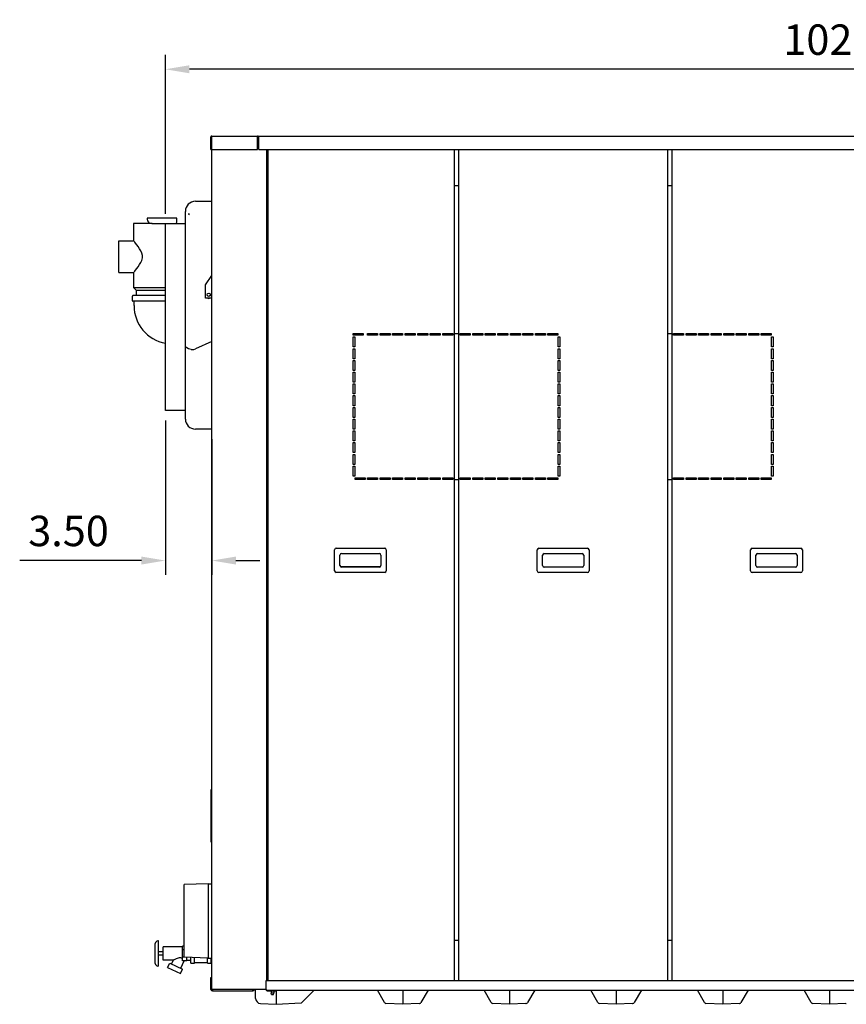
# Model space of a CAD drawing. Extents: x -62 to 245, y -5 to 208.
# Drawn here: x -62 to 0, y 3 to 77 of the extents above; entities that cross this region are included whole.
import ezdxf

# ---------------------------------------------------------------- set-up
doc = ezdxf.new("R2010")
doc.units = 0
doc.header["$LTSCALE"] = 11.22
doc.header["$MEASUREMENT"] = 0
doc.header["$PDMODE"] = 3
doc.header["$PDSIZE"] = 0.3125
doc.layers.get('0').update_dxf_attribs({"linetype": 'CONTINUOUS'})
doc.layers.get('DEFPOINTS').update_dxf_attribs({"linetype": 'CONTINUOUS'})
doc.layers.add('DIM', color=3, linetype='CONTINUOUS')
doc.styles.get("Standard").update_dxf_attribs({"font": 'txt', "width": 0.8})
doc.dimstyles.get("Standard").update_dxf_attribs({"dimscale": 12, "dimtxt": 0.19, "dimasz": 0.15, "dimexe": 0.09, "dimexo": 0.0625, "dimgap": 0.09, "dimtad": 1, "dimzin": 4, "dimtxsty": 'STANDARD', "dimcen": 0.09, "dimazin": 3, "dimtp": 0.03, "dimtm": 0.03, "dimtfac": 1, "dimtofl": 0, "dimtmove": 0, "dimatfit": 3, "dimtolj": 1, "dimtzin": 4})

# ---------------------------------------------------------------- blocks, each defined once
blk = doc.blocks.new('*D4')
at = {"layer": 'DEFPOINTS', "color": 0}
for p in [(-51.473, 73.458), (50.707, 68.39), (-51.473, 61.869)]:
    blk.add_point(p, dxfattribs=at)
at = {"layer": 'DIM', "color": 0}
for p, q in [((-51.473, 62.619), (-51.473, 74.538)), ((50.707, 69.14), (50.707, 74.538)), ((48.907, 73.458), (-49.673, 73.458))]:
    blk.add_line(p, q, dxfattribs=at)
for points in [[(-49.673, 73.758), (-49.673, 73.158), (-51.473, 73.458)], [(48.907, 73.758), (48.907, 73.158), (50.707, 73.458)]]:
    blk.add_solid(points, dxfattribs=at)
at = {"layer": 'DIM', "color": 0, "insert": (-0.383, 75.678), "char_height": 2.28, "attachment_point": 5}
blk.add_mtext('\\A1;102.18', dxfattribs=at)
blk = doc.blocks.new('*D32')
at = {"layer": 'DEFPOINTS', "color": 0}
for p in [(-51.473, 47.869), (-47.983, 46.489), (-51.473, 36.631)]:
    blk.add_point(p, dxfattribs=at)
at = {"layer": 'DIM', "color": 0}
for p, q in [((-51.473, 47.119), (-51.473, 35.551)), ((-47.983, 45.739), (-47.983, 35.551)), ((-53.273, 36.631), (-62.401, 36.631)), ((-46.183, 36.631), (-44.383, 36.631))]:
    blk.add_line(p, q, dxfattribs=at)
for points in [[(-53.273, 36.931), (-53.273, 36.331), (-51.473, 36.631)], [(-46.183, 36.931), (-46.183, 36.331), (-47.983, 36.631)]]:
    blk.add_solid(points, dxfattribs=at)
at = {"layer": 'DIM', "color": 0, "insert": (-58.737, 38.851), "char_height": 2.28, "attachment_point": 5}
blk.add_mtext('\\A1;3.50', dxfattribs=at)

msp = doc.modelspace()

# ---------------------------------------------------------------- linework, layer by layer
for p, q in [((-48.053, 67.451), (-48.053, 68.39)), ((-48.023, 67.451), (-48.023, 68.39)), ((-47.992, 67.451), (-47.992, 68.451)), ((-47.992, 68.451), (-44.554, 68.451)), ((-44.554, 67.451), (-44.554, 68.451)), ((-44.554, 68.259), (-44.523, 68.259)), ((-44.473, 68.229), (-44.554, 68.229)), ((-44.523, 68.39), (-44.523, 68.229)), ((-44.493, 68.39), (-44.493, 68.229)), ((-44.493, 68.259), (-44.473, 68.259)), ((-44.473, 67.451), (-44.473, 68.451)), ((-44.473, 68.451), (49.147, 68.451)), ((-48.053, 67.451), (-48.023, 67.451)), ((-47.992, 67.451), (-44.554, 67.451)), ((-47.983, 4.479), (-47.983, 67.451)), ((-44.473, 67.451), (49.147, 67.451)), ((-43.883, 67.451), (-43.883, 5.149)), ((-43.793, 67.451), (-43.793, 5.149)), ((-29.793, 5.149), (-29.793, 67.451)), ((-29.493, 67.451), (-29.493, 5.149)), ((-13.793, 5.149), (-13.793, 67.451)), ((-13.493, 67.451), (-13.493, 5.149)), ((-29.508, 64.727), (-29.793, 64.727)), ((-13.508, 64.727), (-13.793, 64.727)), ((-49.223, 63.559), (-47.983, 63.559)), ((-49.973, 47.239), (-49.973, 62.809)), ((-52.843, 62.289), (-52.843, 62.219)), ((-50.618, 62.289), (-52.843, 62.289)), ((-50.618, 61.999), (-50.618, 62.289)), ((-49.723, 62.644), (-49.723, 62.538)), ((-53.857, 61.909), (-53.857, 60.599)), ((-52.463, 61.909), (-53.857, 61.909)), ((-52.463, 61.909), (-50.708, 61.909)), ((-51.473, 47.869), (-51.473, 61.869)), ((-49.973, 61.869), (-51.473, 61.869)), ((-51.069, 61.909), (-51.069, 61.869)), ((-54.963, 58.219), (-54.963, 60.599)), ((-54.963, 60.599), (-53.857, 60.599)), ((-54.963, 58.219), (-53.857, 58.219)), ((-53.857, 58.219), (-53.857, 57.109)), ((-48.473, 57.309), (-47.983, 57.995)), ((-53.857, 57.109), (-53.653, 56.909)), ((-53.857, 57.109), (-51.473, 57.109)), ((-53.653, 56.909), (-53.653, 56.489)), ((-53.653, 56.909), (-51.473, 56.909)), ((-48.473, 56.309), (-48.473, 57.309)), ((-53.944, 56.097), (-53.944, 56.459)), ((-51.473, 56.489), (-53.914, 56.489)), ((-47.983, 56.309), (-48.473, 56.309)), ((-48.29, 56.309), (-48.223, 56.27)), ((-48.223, 56.27), (-48.156, 56.309)), ((-51.473, 56.067), (-53.914, 56.067)), ((-53.823, 55.739), (-53.823, 56.037)), ((-37.383, 53.522), (-37.383, 53.647)), ((-37.383, 53.647), (-36.633, 53.647)), ((-36.633, 53.522), (-37.383, 53.522)), ((-37.383, 52.642), (-37.383, 53.392)), ((-37.383, 53.392), (-37.258, 53.392)), ((-37.258, 53.392), (-37.258, 52.642)), ((-36.633, 53.647), (-36.633, 53.522)), ((-36.313, 53.522), (-36.313, 53.647)), ((-36.313, 53.647), (-35.563, 53.647)), ((-35.563, 53.522), (-36.313, 53.522)), ((-35.563, 53.647), (-35.563, 53.522)), ((-35.373, 53.522), (-35.373, 53.647)), ((-35.373, 53.647), (-34.623, 53.647)), ((-34.623, 53.522), (-35.373, 53.522)), ((-34.623, 53.647), (-34.623, 53.522)), ((-34.433, 53.522), (-34.433, 53.647)), ((-34.433, 53.647), (-33.683, 53.647)), ((-33.683, 53.522), (-34.433, 53.522)), ((-33.683, 53.647), (-33.683, 53.522)), ((-33.493, 53.522), (-33.493, 53.647)), ((-33.493, 53.647), (-32.743, 53.647)), ((-32.743, 53.522), (-33.493, 53.522)), ((-32.743, 53.647), (-32.743, 53.522)), ((-32.553, 53.522), (-32.553, 53.647)), ((-32.553, 53.647), (-31.803, 53.647)), ((-31.803, 53.522), (-32.553, 53.522)), ((-31.803, 53.647), (-31.803, 53.522)), ((-31.613, 53.522), (-31.613, 53.647)), ((-31.613, 53.647), (-30.863, 53.647)), ((-30.863, 53.522), (-31.613, 53.522)), ((-30.863, 53.647), (-30.863, 53.522)), ((-30.673, 53.522), (-30.673, 53.647)), ((-30.673, 53.647), (-29.923, 53.647)), ((-29.923, 53.522), (-30.673, 53.522)), ((-29.923, 53.647), (-29.923, 53.522)), ((-29.793, 53.647), (-29.493, 53.647)), ((-29.363, 53.522), (-29.363, 53.647)), ((-29.363, 53.647), (-28.613, 53.647)), ((-28.613, 53.522), (-29.363, 53.522)), ((-28.613, 53.647), (-28.613, 53.522)), ((-28.423, 53.522), (-28.423, 53.647)), ((-28.423, 53.647), (-27.673, 53.647)), ((-27.673, 53.522), (-28.423, 53.522)), ((-27.673, 53.647), (-27.673, 53.522)), ((-27.483, 53.522), (-27.483, 53.647)), ((-27.483, 53.647), (-26.733, 53.647)), ((-26.733, 53.522), (-27.483, 53.522)), ((-26.733, 53.647), (-26.733, 53.522)), ((-26.543, 53.522), (-26.543, 53.647)), ((-26.543, 53.647), (-25.793, 53.647)), ((-25.793, 53.522), (-26.543, 53.522)), ((-25.793, 53.647), (-25.793, 53.522)), ((-25.603, 53.522), (-25.603, 53.647)), ((-25.603, 53.647), (-24.853, 53.647)), ((-24.853, 53.522), (-25.603, 53.522)), ((-24.853, 53.647), (-24.853, 53.522)), ((-24.663, 53.522), (-24.663, 53.647)), ((-24.663, 53.647), (-23.913, 53.647)), ((-23.913, 53.522), (-24.663, 53.522)), ((-23.913, 53.647), (-23.913, 53.522)), ((-23.723, 53.522), (-23.723, 53.647)), ((-23.723, 53.647), (-22.973, 53.647)), ((-22.973, 53.522), (-23.723, 53.522)), ((-22.973, 53.647), (-22.973, 53.522)), ((-22.783, 53.522), (-22.783, 53.647)), ((-22.783, 53.647), (-22.033, 53.647)), ((-22.033, 53.522), (-22.783, 53.522)), ((-22.033, 53.647), (-22.033, 53.522)), ((-22.028, 52.642), (-22.028, 53.392)), ((-22.028, 53.392), (-21.903, 53.392)), ((-21.903, 53.392), (-21.903, 52.642)), ((-13.793, 53.647), (-13.493, 53.647)), ((-13.363, 53.522), (-13.363, 53.647)), ((-13.363, 53.647), (-12.613, 53.647)), ((-12.613, 53.522), (-13.363, 53.522)), ((-12.613, 53.647), (-12.613, 53.522)), ((-12.423, 53.522), (-12.423, 53.647)), ((-12.423, 53.647), (-11.673, 53.647)), ((-11.673, 53.522), (-12.423, 53.522)), ((-11.673, 53.647), (-11.673, 53.522)), ((-11.483, 53.522), (-11.483, 53.647)), ((-11.483, 53.647), (-10.733, 53.647)), ((-10.733, 53.522), (-11.483, 53.522)), ((-10.733, 53.647), (-10.733, 53.522)), ((-10.543, 53.522), (-10.543, 53.647)), ((-10.543, 53.647), (-9.793, 53.647)), ((-9.793, 53.522), (-10.543, 53.522)), ((-9.793, 53.647), (-9.793, 53.522)), ((-9.603, 53.522), (-9.603, 53.647)), ((-9.603, 53.647), (-8.853, 53.647)), ((-8.853, 53.522), (-9.603, 53.522)), ((-8.853, 53.647), (-8.853, 53.522)), ((-8.663, 53.522), (-8.663, 53.647)), ((-8.663, 53.647), (-7.913, 53.647)), ((-7.913, 53.522), (-8.663, 53.522)), ((-7.913, 53.647), (-7.913, 53.522)), ((-7.723, 53.522), (-7.723, 53.647)), ((-7.723, 53.647), (-6.973, 53.647)), ((-6.973, 53.522), (-7.723, 53.522)), ((-6.973, 53.647), (-6.973, 53.522)), ((-6.783, 53.522), (-6.783, 53.647)), ((-6.783, 53.647), (-6.033, 53.647)), ((-6.033, 53.522), (-6.783, 53.522)), ((-6.033, 53.647), (-6.033, 53.522)), ((-6.028, 52.642), (-6.028, 53.392)), ((-6.028, 53.392), (-5.903, 53.392)), ((-5.903, 53.392), (-5.903, 52.642)), ((-47.983, 53.064), (-49.223, 52.5)), ((-37.258, 52.642), (-37.383, 52.642)), ((-37.383, 51.762), (-37.383, 52.512)), ((-37.383, 52.512), (-37.258, 52.512)), ((-37.258, 52.512), (-37.258, 51.762)), ((-21.903, 52.642), (-22.028, 52.642)), ((-22.028, 51.762), (-22.028, 52.512)), ((-22.028, 52.512), (-21.903, 52.512)), ((-21.903, 52.512), (-21.903, 51.762)), ((-5.903, 52.642), (-6.028, 52.642)), ((-6.028, 51.762), (-6.028, 52.512)), ((-6.028, 52.512), (-5.903, 52.512)), ((-5.903, 52.512), (-5.903, 51.762)), ((-37.258, 51.762), (-37.383, 51.762)), ((-21.903, 51.762), (-22.028, 51.762)), ((-5.903, 51.762), (-6.028, 51.762)), ((-37.383, 50.882), (-37.383, 51.632)), ((-37.383, 51.632), (-37.258, 51.632)), ((-37.258, 51.632), (-37.258, 50.882)), ((-22.028, 50.882), (-22.028, 51.632)), ((-22.028, 51.632), (-21.903, 51.632)), ((-21.903, 51.632), (-21.903, 50.882)), ((-6.028, 50.882), (-6.028, 51.632)), ((-6.028, 51.632), (-5.903, 51.632)), ((-5.903, 51.632), (-5.903, 50.882)), ((-37.258, 50.882), (-37.383, 50.882)), ((-37.383, 50.002), (-37.383, 50.752)), ((-37.383, 50.752), (-37.258, 50.752)), ((-37.258, 50.752), (-37.258, 50.002)), ((-21.903, 50.882), (-22.028, 50.882)), ((-22.028, 50.002), (-22.028, 50.752)), ((-22.028, 50.752), (-21.903, 50.752)), ((-21.903, 50.752), (-21.903, 50.002)), ((-5.903, 50.882), (-6.028, 50.882)), ((-6.028, 50.002), (-6.028, 50.752)), ((-6.028, 50.752), (-5.903, 50.752)), ((-5.903, 50.752), (-5.903, 50.002)), ((-37.258, 50.002), (-37.383, 50.002)), ((-37.383, 49.122), (-37.383, 49.872)), ((-37.383, 49.872), (-37.258, 49.872)), ((-37.258, 49.872), (-37.258, 49.122)), ((-21.903, 50.002), (-22.028, 50.002)), ((-22.028, 49.122), (-22.028, 49.872)), ((-22.028, 49.872), (-21.903, 49.872)), ((-21.903, 49.872), (-21.903, 49.122)), ((-5.903, 50.002), (-6.028, 50.002)), ((-6.028, 49.122), (-6.028, 49.872)), ((-6.028, 49.872), (-5.903, 49.872)), ((-5.903, 49.872), (-5.903, 49.122)), ((-37.258, 49.122), (-37.383, 49.122)), ((-37.383, 48.242), (-37.383, 48.992)), ((-37.383, 48.992), (-37.258, 48.992)), ((-37.258, 48.992), (-37.258, 48.242)), ((-21.903, 49.122), (-22.028, 49.122)), ((-22.028, 48.242), (-22.028, 48.992)), ((-22.028, 48.992), (-21.903, 48.992)), ((-21.903, 48.992), (-21.903, 48.242)), ((-5.903, 49.122), (-6.028, 49.122)), ((-6.028, 48.242), (-6.028, 48.992)), ((-6.028, 48.992), (-5.903, 48.992)), ((-5.903, 48.992), (-5.903, 48.242)), ((-37.258, 48.242), (-37.383, 48.242)), ((-37.383, 47.362), (-37.383, 48.112)), ((-37.383, 48.112), (-37.258, 48.112)), ((-37.258, 48.112), (-37.258, 47.362)), ((-21.903, 48.242), (-22.028, 48.242)), ((-22.028, 47.362), (-22.028, 48.112)), ((-22.028, 48.112), (-21.903, 48.112)), ((-21.903, 48.112), (-21.903, 47.362)), ((-5.903, 48.242), (-6.028, 48.242)), ((-6.028, 47.362), (-6.028, 48.112)), ((-6.028, 48.112), (-5.903, 48.112)), ((-5.903, 48.112), (-5.903, 47.362)), ((-49.973, 47.869), (-51.473, 47.869)), ((-37.258, 47.362), (-37.383, 47.362)), ((-21.903, 47.362), (-22.028, 47.362)), ((-5.903, 47.362), (-6.028, 47.362)), ((-37.383, 46.482), (-37.383, 47.232)), ((-37.383, 47.232), (-37.258, 47.232)), ((-37.258, 47.232), (-37.258, 46.482)), ((-22.028, 46.482), (-22.028, 47.232)), ((-22.028, 47.232), (-21.903, 47.232)), ((-21.903, 47.232), (-21.903, 46.482)), ((-6.028, 46.482), (-6.028, 47.232)), ((-6.028, 47.232), (-5.903, 47.232)), ((-5.903, 47.232), (-5.903, 46.482)), ((-47.983, 46.489), (-49.223, 46.489)), ((-37.258, 46.482), (-37.383, 46.482)), ((-37.383, 45.602), (-37.383, 46.352)), ((-37.383, 46.352), (-37.258, 46.352)), ((-37.258, 46.352), (-37.258, 45.602)), ((-21.903, 46.482), (-22.028, 46.482)), ((-22.028, 45.602), (-22.028, 46.352)), ((-22.028, 46.352), (-21.903, 46.352)), ((-21.903, 46.352), (-21.903, 45.602)), ((-5.903, 46.482), (-6.028, 46.482)), ((-6.028, 45.602), (-6.028, 46.352)), ((-6.028, 46.352), (-5.903, 46.352)), ((-5.903, 46.352), (-5.903, 45.602)), ((-37.258, 45.602), (-37.383, 45.602)), ((-37.383, 44.722), (-37.383, 45.472)), ((-37.383, 45.472), (-37.258, 45.472)), ((-37.258, 45.472), (-37.258, 44.722)), ((-21.903, 45.602), (-22.028, 45.602)), ((-22.028, 44.722), (-22.028, 45.472)), ((-22.028, 45.472), (-21.903, 45.472)), ((-21.903, 45.472), (-21.903, 44.722)), ((-5.903, 45.602), (-6.028, 45.602)), ((-6.028, 44.722), (-6.028, 45.472)), ((-6.028, 45.472), (-5.903, 45.472)), ((-5.903, 45.472), (-5.903, 44.722)), ((-37.258, 44.722), (-37.383, 44.722)), ((-37.383, 43.842), (-37.383, 44.592)), ((-37.383, 44.592), (-37.258, 44.592)), ((-37.258, 44.592), (-37.258, 43.842)), ((-21.903, 44.722), (-22.028, 44.722)), ((-22.028, 43.842), (-22.028, 44.592)), ((-22.028, 44.592), (-21.903, 44.592)), ((-21.903, 44.592), (-21.903, 43.842)), ((-5.903, 44.722), (-6.028, 44.722)), ((-6.028, 43.842), (-6.028, 44.592)), ((-6.028, 44.592), (-5.903, 44.592)), ((-5.903, 44.592), (-5.903, 43.842)), ((-37.258, 43.842), (-37.383, 43.842)), ((-37.383, 42.962), (-37.383, 43.712)), ((-37.383, 43.712), (-37.258, 43.712)), ((-37.258, 43.712), (-37.258, 42.962)), ((-21.903, 43.842), (-22.028, 43.842)), ((-22.028, 42.962), (-22.028, 43.712)), ((-22.028, 43.712), (-21.903, 43.712)), ((-21.903, 43.712), (-21.903, 42.962)), ((-5.903, 43.842), (-6.028, 43.842)), ((-6.028, 42.962), (-6.028, 43.712)), ((-6.028, 43.712), (-5.903, 43.712)), ((-5.903, 43.712), (-5.903, 42.962)), ((-37.258, 42.962), (-37.383, 42.962)), ((-37.253, 42.707), (-37.253, 42.832)), ((-37.253, 42.832), (-36.503, 42.832)), ((-36.503, 42.832), (-36.503, 42.707)), ((-36.313, 42.707), (-36.313, 42.832)), ((-36.313, 42.832), (-35.563, 42.832)), ((-35.563, 42.832), (-35.563, 42.707)), ((-35.373, 42.707), (-35.373, 42.832)), ((-35.373, 42.832), (-34.623, 42.832)), ((-34.623, 42.832), (-34.623, 42.707)), ((-34.433, 42.707), (-34.433, 42.832)), ((-34.433, 42.832), (-33.683, 42.832)), ((-33.683, 42.832), (-33.683, 42.707)), ((-33.493, 42.707), (-33.493, 42.832)), ((-33.493, 42.832), (-32.743, 42.832)), ((-32.743, 42.832), (-32.743, 42.707)), ((-32.553, 42.707), (-32.553, 42.832)), ((-32.553, 42.832), (-31.803, 42.832)), ((-31.803, 42.832), (-31.803, 42.707)), ((-31.613, 42.707), (-31.613, 42.832)), ((-31.613, 42.832), (-30.863, 42.832)), ((-30.863, 42.832), (-30.863, 42.707)), ((-30.673, 42.707), (-30.673, 42.832)), ((-30.673, 42.832), (-29.923, 42.832)), ((-29.923, 42.832), (-29.923, 42.707)), ((-29.363, 42.707), (-29.363, 42.832)), ((-29.363, 42.832), (-28.613, 42.832)), ((-28.613, 42.832), (-28.613, 42.707)), ((-28.423, 42.707), (-28.423, 42.832)), ((-28.423, 42.832), (-27.673, 42.832)), ((-27.673, 42.832), (-27.673, 42.707)), ((-27.483, 42.707), (-27.483, 42.832)), ((-27.483, 42.832), (-26.733, 42.832)), ((-26.733, 42.832), (-26.733, 42.707)), ((-26.543, 42.707), (-26.543, 42.832)), ((-26.543, 42.832), (-25.793, 42.832)), ((-25.793, 42.832), (-25.793, 42.707)), ((-25.603, 42.707), (-25.603, 42.832)), ((-25.603, 42.832), (-24.853, 42.832)), ((-24.853, 42.832), (-24.853, 42.707)), ((-24.663, 42.707), (-24.663, 42.832)), ((-24.663, 42.832), (-23.913, 42.832)), ((-23.913, 42.832), (-23.913, 42.707)), ((-23.723, 42.707), (-23.723, 42.832)), ((-23.723, 42.832), (-22.973, 42.832)), ((-22.973, 42.832), (-22.973, 42.707)), ((-22.783, 42.707), (-22.783, 42.832)), ((-22.783, 42.832), (-22.033, 42.832)), ((-22.033, 42.832), (-22.033, 42.707)), ((-21.903, 42.962), (-22.028, 42.962)), ((-13.363, 42.707), (-13.363, 42.832)), ((-13.363, 42.832), (-12.613, 42.832)), ((-12.613, 42.832), (-12.613, 42.707)), ((-12.423, 42.707), (-12.423, 42.832)), ((-12.423, 42.832), (-11.673, 42.832)), ((-11.673, 42.832), (-11.673, 42.707)), ((-11.483, 42.707), (-11.483, 42.832)), ((-11.483, 42.832), (-10.733, 42.832)), ((-10.733, 42.832), (-10.733, 42.707)), ((-10.543, 42.707), (-10.543, 42.832)), ((-10.543, 42.832), (-9.793, 42.832)), ((-9.793, 42.832), (-9.793, 42.707)), ((-9.603, 42.707), (-9.603, 42.832)), ((-9.603, 42.832), (-8.853, 42.832)), ((-8.853, 42.832), (-8.853, 42.707)), ((-8.663, 42.707), (-8.663, 42.832)), ((-8.663, 42.832), (-7.913, 42.832)), ((-7.913, 42.832), (-7.913, 42.707)), ((-7.723, 42.707), (-7.723, 42.832)), ((-7.723, 42.832), (-6.973, 42.832)), ((-6.973, 42.832), (-6.973, 42.707)), ((-6.783, 42.707), (-6.783, 42.832)), ((-6.783, 42.832), (-6.033, 42.832)), ((-6.033, 42.832), (-6.033, 42.707)), ((-5.903, 42.962), (-6.028, 42.962)), ((-36.503, 42.707), (-37.253, 42.707)), ((-35.563, 42.707), (-36.313, 42.707)), ((-34.623, 42.707), (-35.373, 42.707)), ((-33.683, 42.707), (-34.433, 42.707)), ((-32.743, 42.707), (-33.493, 42.707)), ((-31.803, 42.707), (-32.553, 42.707)), ((-30.863, 42.707), (-31.613, 42.707)), ((-29.923, 42.707), (-30.673, 42.707)), ((-29.793, 42.707), (-29.493, 42.707)), ((-28.613, 42.707), (-29.363, 42.707)), ((-27.673, 42.707), (-28.423, 42.707)), ((-26.733, 42.707), (-27.483, 42.707)), ((-25.793, 42.707), (-26.543, 42.707)), ((-24.853, 42.707), (-25.603, 42.707)), ((-23.913, 42.707), (-24.663, 42.707)), ((-22.973, 42.707), (-23.723, 42.707)), ((-22.033, 42.707), (-22.783, 42.707)), ((-13.793, 42.707), (-13.493, 42.707)), ((-12.613, 42.707), (-13.363, 42.707)), ((-11.673, 42.707), (-12.423, 42.707)), ((-10.733, 42.707), (-11.483, 42.707)), ((-9.793, 42.707), (-10.543, 42.707)), ((-8.853, 42.707), (-9.603, 42.707)), ((-7.913, 42.707), (-8.663, 42.707)), ((-6.973, 42.707), (-7.723, 42.707)), ((-6.033, 42.707), (-6.783, 42.707)), ((-38.788, 35.867), (-38.788, 37.447)), ((-38.668, 37.567), (-35.028, 37.567)), ((-38.388, 36.267), (-38.388, 37.047)), ((-38.268, 37.167), (-35.428, 37.167)), ((-35.308, 37.047), (-35.308, 36.267)), ((-34.908, 37.447), (-34.908, 35.867)), ((-23.583, 35.857), (-23.583, 37.437)), ((-23.463, 37.557), (-19.823, 37.557)), ((-23.183, 36.257), (-23.183, 37.037)), ((-23.063, 37.157), (-20.223, 37.157)), ((-20.103, 37.037), (-20.103, 36.257)), ((-19.703, 37.437), (-19.703, 35.857)), ((-7.583, 35.857), (-7.583, 37.437)), ((-7.463, 37.557), (-3.823, 37.557)), ((-7.183, 36.257), (-7.183, 37.037)), ((-7.063, 37.157), (-4.223, 37.157)), ((-4.103, 37.037), (-4.103, 36.257)), ((-3.703, 37.437), (-3.703, 35.857)), ((-35.028, 35.747), (-38.668, 35.747)), ((-35.383, 36.156), (-38.313, 36.156)), ((-35.428, 36.147), (-38.268, 36.147)), ((-19.823, 35.737), (-23.463, 35.737)), ((-20.178, 36.146), (-23.108, 36.146)), ((-20.223, 36.137), (-23.063, 36.137)), ((-3.823, 35.737), (-7.463, 35.737)), ((-4.178, 36.146), (-7.108, 36.146)), ((-4.223, 36.137), (-7.063, 36.137)), ((-48.046, 15.532), (-48.046, 19.466)), ((-47.983, 19.466), (-48.046, 19.466)), ((-47.983, 15.532), (-48.046, 15.532)), ((-48.273, 12.399), (-50.053, 12.344)), ((-50.053, 6.893), (-50.053, 12.344)), ((-48.273, 12.399), (-47.983, 12.399)), ((-48.273, 12.399), (-48.273, 6.839)), ((-51.983, 8.119), (-52.033, 8.119)), ((-51.983, 6.239), (-51.983, 8.119)), ((-29.508, 8.157), (-29.793, 8.157)), ((-13.508, 8.157), (-13.793, 8.157)), ((-52.233, 6.439), (-52.233, 7.919)), ((-51.633, 7.534), (-51.643, 7.534)), ((-51.643, 6.824), (-51.643, 7.534)), ((-50.183, 7.679), (-51.633, 7.679)), ((-51.633, 6.679), (-51.633, 7.679)), ((-50.053, 7.739), (-50.183, 7.739)), ((-50.183, 6.619), (-50.183, 7.739)), ((-50.053, 7.459), (-50.183, 7.459)), ((-51.643, 7.304), (-51.983, 7.304)), ((-51.643, 7.054), (-51.983, 7.054)), ((-51.633, 7.179), (-51.643, 7.179)), ((-51.633, 6.824), (-51.643, 6.824)), ((-50.87, 6.679), (-51.633, 6.679)), ((-51.003, 6.395), (-50.87, 6.679)), ((-50.053, 6.899), (-50.183, 6.899)), ((-48.273, 6.839), (-50.053, 6.893)), ((-49.873, 6.619), (-49.873, 6.888)), ((-49.563, 6.655), (-49.873, 6.655)), ((-49.563, 6.45), (-49.563, 6.878)), ((-49.29, 6.45), (-49.29, 6.87)), ((-48.316, 6.45), (-48.316, 6.84)), ((-48.273, 6.839), (-47.983, 6.839)), ((-48.043, 6.45), (-48.043, 6.839)), ((-48.043, 6.665), (-47.983, 6.663)), ((-51.983, 6.239), (-52.033, 6.239)), ((-51.304, 6.116), (-51.143, 6.461)), ((-51.304, 6.116), (-50.343, 5.668)), ((-51.143, 6.461), (-50.182, 6.013)), ((-50.343, 5.668), (-50.182, 6.013)), ((-50.323, 6.078), (-50.071, 6.618)), ((-49.873, 6.619), (-50.183, 6.619)), ((-49.563, 6.45), (-49.29, 6.45)), ((-49.29, 6.496), (-48.316, 6.496)), ((-48.316, 6.45), (-48.043, 6.45)), ((-48.055, 5.369), (-48.007, 5.369)), ((-48.055, 4.479), (-48.055, 5.369)), ((-48.007, 4.479), (-48.007, 5.369)), ((-43.901, 4.479), (-47.983, 4.479)), ((-47.905, 4.369), (-47.905, 4.479)), ((-44.915, 4.369), (-44.915, 4.479)), ((-44.703, 3.809), (-44.703, 4.479)), ((-43.913, 4.479), (-43.913, 4.45)), ((-43.903, 5.149), (46.537, 5.149)), ((-43.903, 4.429), (-43.903, 5.149)), ((-43.873, 4.429), (46.527, 4.429)), ((-43.538, 4.429), (-43.538, 4.419)), ((-43.348, 4.429), (-43.348, 4.419)), ((-41.261, 3.484), (-40.317, 4.429)), ((-35.038, 3.495), (-35.577, 4.429)), ((-33.673, 4.429), (-33.673, 3.369)), ((-31.769, 4.429), (-32.308, 3.495)), ((-27.038, 3.495), (-27.577, 4.429)), ((-25.673, 4.429), (-25.673, 3.369)), ((-23.769, 4.429), (-24.308, 3.495)), ((-19.038, 3.495), (-19.577, 4.429)), ((-17.673, 4.429), (-17.673, 3.369)), ((-15.769, 4.429), (-16.308, 3.495)), ((-11.038, 3.495), (-11.577, 4.429)), ((-9.673, 4.429), (-9.673, 3.369)), ((-7.769, 4.429), (-8.308, 3.495)), ((-3.038, 3.495), (-3.577, 4.429)), ((-1.673, 4.429), (-1.673, 3.369)), ((-47.945, 4.417), (-47.905, 4.417)), ((-47.945, 4.369), (-44.915, 4.369)), ((-43.852, 4.419), (-43.133, 4.419)), ((-43.852, 4.389), (-43.133, 4.389)), ((-43.538, 4.389), (-43.538, 4.201)), ((-43.348, 4.201), (-43.538, 4.201)), ((-43.522, 4.092), (-43.538, 4.201)), ((-43.522, 4.092), (-43.364, 4.092)), ((-43.364, 4.092), (-43.348, 4.201)), ((-43.348, 4.389), (-43.348, 4.201)), ((-43.173, 4.389), (-43.173, 3.369)), ((-43.133, 4.419), (-43.133, 4.389)), ((-44.343, 3.43), (-43.173, 3.369)), ((-43.173, 3.369), (-41.3, 3.467)), ((-34.931, 3.435), (-34.94, 3.435)), ((-33.673, 3.369), (-34.931, 3.435)), ((-32.444, 3.433), (-33.673, 3.369)), ((-32.444, 3.433), (-32.406, 3.435)), ((-26.931, 3.435), (-26.94, 3.435)), ((-25.673, 3.369), (-26.931, 3.435)), ((-24.444, 3.433), (-25.673, 3.369)), ((-24.444, 3.433), (-24.406, 3.435)), ((-18.931, 3.435), (-18.94, 3.435)), ((-17.673, 3.369), (-18.931, 3.435)), ((-16.444, 3.433), (-17.673, 3.369)), ((-16.444, 3.433), (-16.406, 3.435)), ((-10.931, 3.435), (-10.94, 3.435)), ((-9.673, 3.369), (-10.931, 3.435)), ((-8.444, 3.433), (-9.673, 3.369)), ((-8.444, 3.433), (-8.406, 3.435)), ((-2.931, 3.435), (-2.94, 3.435)), ((-1.673, 3.369), (-2.931, 3.435)), ((-0.444, 3.433), (-1.673, 3.369)), ((-0.444, 3.433), (-0.406, 3.435))]:
    msp.add_line(p, q)
for points in [[(-49.691, 62.564), (-49.708, 62.603), (-49.723, 62.644)], [(-49.723, 62.538), (-49.707, 62.551), (-49.691, 62.564)], [(-53.857, 58.219), (-53.847, 58.23), (-53.819, 58.263), (-53.772, 58.32), (-53.704, 58.403), (-53.614, 58.516), (-53.509, 58.656), (-53.403, 58.812), (-53.31, 58.973), (-53.239, 59.134), (-53.195, 59.314), (-53.195, 59.505), (-53.24, 59.685), (-53.31, 59.845), (-53.403, 60.006), (-53.509, 60.161), (-53.614, 60.302), (-53.704, 60.415), (-53.772, 60.497), (-53.819, 60.554), (-53.848, 60.588), (-53.857, 60.599)], [(-49.549, 52.454), (-49.728, 52.506), (-49.863, 52.576), (-49.945, 52.658), (-49.973, 52.745)], [(-49.549, 52.454), (-49.449, 52.445), (-49.339, 52.459), (-49.223, 52.5)], [(-50.378, 6.848), (-50.437, 6.844), (-50.507, 6.83), (-50.581, 6.808), (-50.654, 6.781), (-50.72, 6.752), (-50.776, 6.726), (-50.819, 6.705), (-50.849, 6.69), (-50.87, 6.679)], [(-50.183, 6.792), (-50.226, 6.815), (-50.274, 6.833), (-50.325, 6.844), (-50.378, 6.848)]]:
    msp.add_lwpolyline(points)
msp.add_circle((-48.223, 56.559), 0.125)
for centre, radius, start, end in [((-47.992, 68.39), 0.061, 90, 180), ((-47.992, 68.39), 0.031, 105.49753, 180), ((-44.554, 68.39), 0.061, 0, 90), ((-44.554, 68.39), 0.031, 0, 90), ((-44.584, 68.36), 0.061, 20.54727, 60), ((-49.223, 62.809), 0.75, 90, 180), ((-52.533, 62.219), 0.31, 180, 270), ((-50.708, 61.999), 0.09, 270, 0), ((-53.914, 56.459), 0.03, 90, 180), ((-53.914, 56.097), 0.03, 180, 270), ((-53.853, 56.037), 0.03, 0, 90), ((-50.963, 55.739), 2.861, 180, 259.71072), ((-49.223, 47.239), 0.75, 180, 270), ((-38.668, 37.447), 0.12, 90, 180), ((-38.268, 37.047), 0.12, 90, 180), ((-35.428, 37.047), 0.12, 0, 90), ((-35.028, 37.447), 0.12, 0, 90), ((-23.463, 37.437), 0.12, 90, 180), ((-23.063, 37.037), 0.12, 90, 180), ((-20.223, 37.037), 0.12, 0, 90), ((-19.823, 37.437), 0.12, 0, 90), ((-7.463, 37.437), 0.12, 90, 180), ((-7.063, 37.037), 0.12, 90, 180), ((-4.223, 37.037), 0.12, 0, 90), ((-3.823, 37.437), 0.12, 0, 90), ((-38.268, 36.267), 0.12, 180, 270), ((-35.428, 36.267), 0.12, 270, 0), ((-23.063, 36.257), 0.12, 180, 270), ((-20.223, 36.257), 0.12, 270, 0), ((-7.063, 36.257), 0.12, 180, 270), ((-4.223, 36.257), 0.12, 270, 0), ((-38.668, 35.867), 0.12, 180, 270), ((-35.028, 35.867), 0.12, 270, 0), ((-23.463, 35.857), 0.12, 180, 270), ((-19.823, 35.857), 0.12, 270, 0), ((-7.463, 35.857), 0.12, 180, 270), ((-3.823, 35.857), 0.12, 270, 0), ((-52.033, 7.919), 0.2, 90, 180), ((-52.033, 6.439), 0.2, 180, 270), ((-47.945, 4.479), 0.11, 180, 270), ((-47.945, 4.479), 0.062, 180, 270), ((-44.915, 4.479), 0.11, 270, 0), ((-44.915, 4.479), 0.062, 278.47911, 0), ((-43.852, 4.45), 0.061, 180, 270), ((-43.852, 4.45), 0.031, 210, 270), ((-44.323, 3.809), 0.38, 180, 267), ((-41.304, 3.527), 0.06, 273.00002, 315), ((-34.934, 3.555), 0.12, 210, 267), ((-32.412, 3.555), 0.12, 273, 330), ((-26.934, 3.555), 0.12, 210, 267), ((-24.412, 3.555), 0.12, 273, 330), ((-18.934, 3.555), 0.12, 210, 267), ((-16.412, 3.555), 0.12, 273, 330), ((-10.934, 3.555), 0.12, 210, 267), ((-8.412, 3.555), 0.12, 273, 330), ((-2.934, 3.555), 0.12, 210, 267)]:
    msp.add_arc(centre, radius, start, end)

# ---------------------------------------------------------------- dimensions: what is measured, and where the dimension line sits
at = {"layer": 'DIM'}
dim = msp.add_linear_dim(base=(-51.473, 73.458), p1=(50.707, 68.39), p2=(-51.473, 61.869), dimstyle='STANDARD', dxfattribs=at)
dim.commit()
dim.dimension.update_dxf_attribs({"geometry": '*D4', "text_midpoint": (-0.383, 75.678)})
dim = msp.add_linear_dim(base=(-51.473, 36.631), p1=(-47.983, 46.489), p2=(-51.473, 47.869), text='3.50', dimstyle='STANDARD', dxfattribs=at)
dim.commit()
dim.dimension.update_dxf_attribs({"geometry": '*D32', "text_midpoint": (-58.737, 38.851)})

doc.saveas('drawing.dxf')
